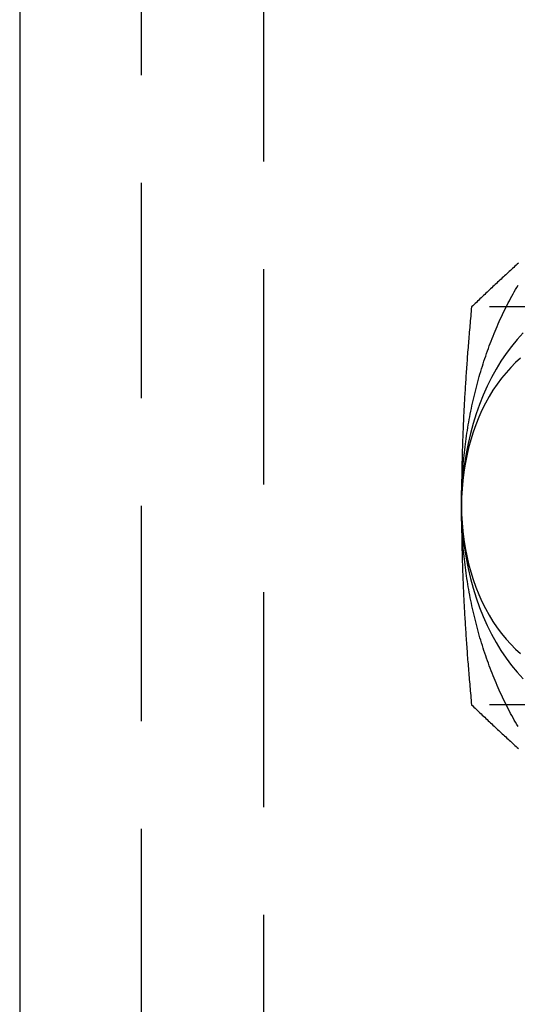
# Model space of a CAD drawing. Extents: x 0 to 1476, y -135 to 582.
# Drawn here: x 292 to 303, y -107 to -84 of the extents above; entities that cross this region are included whole.
import ezdxf

# ---------------------------------------------------------------- set-up
doc = ezdxf.new("R2010")
doc.units = 0
doc.header["$LTSCALE"] = 20
doc.linetypes.add('AUSGEZOGEN', pattern=[0])
doc.linetypes.add('VERDECKT', pattern=[0.375, 0.25, -0.125])
doc.layers.get('0').update_dxf_attribs({"linetype": 'AUSGEZOGEN'})
doc.layers.add('STEMPEL', color=3, linetype='AUSGEZOGEN')

# ---------------------------------------------------------------- blocks, each defined once
blk = doc.blocks.new('A$C356B4D15')
at = {"color": 3, "linetype": 'AUSGEZOGEN'}
blk.add_line((291.59059, 130), (291.59059, -130), dxfattribs=at)
at = {"color": 1, "linetype": 'VERDECKT'}
for p, q in [((294.41902, -130), (294.41902, 130)), ((297.24745, 128), (297.24745, -128)), ((307.49838, -90.3812), (302.07813, -90.3812)), ((307.49838, -99.6188), (302.07813, -99.6188))]:
    blk.add_line(p, q, dxfattribs=at)
at = {"color": 3, "linetype": 'AUSGEZOGEN'}
for points in [[(301.844, -95, 0), (301.844, -94.9346, 0), (301.844, -94.8691, 0), (301.845, -94.8037, 0), (301.847, -94.7382, 0), (301.848, -94.6728, 0), (301.85, -94.6075, 0), (301.853, -94.5421, 0), (301.856, -94.4768, 0), (301.859, -94.4115, 0), (301.863, -94.3462, 0), (301.867, -94.281, 0), (301.871, -94.2159, 0), (301.876, -94.1508, 0), (301.881, -94.0857, 0), (301.886, -94.0207, 0), (301.892, -93.9558, 0), (301.898, -93.8909, 0), (301.905, -93.8262, 0), (301.912, -93.7615, 0), (301.919, -93.6968, 0), (301.927, -93.6323, 0), (301.935, -93.5679, 0), (301.943, -93.5035, 0), (301.952, -93.4393, 0), (301.962, -93.3751, 0), (301.971, -93.3111, 0), (301.981, -93.2472, 0), (301.991, -93.1834, 0), (302.002, -93.1197, 0), (302.013, -93.0562, 0), (302.025, -92.9927, 0), (302.036, -92.9294, 0), (302.049, -92.8663, 0), (302.061, -92.8033, 0), (302.074, -92.7404, 0), (302.087, -92.6777, 0), (302.101, -92.6152, 0), (302.115, -92.5528, 0), (302.129, -92.4905, 0), (302.144, -92.4285, 0), (302.159, -92.3666, 0), (302.174, -92.3049, 0), (302.19, -92.2433, 0), (302.206, -92.182, 0), (302.223, -92.1208, 0), (302.24, -92.0599, 0), (302.257, -91.9991, 0), (302.274, -91.9385, 0), (302.292, -91.8782, 0), (302.31, -91.818, 0), (302.329, -91.7581, 0), (302.348, -91.6983, 0), (302.367, -91.6388, 0), (302.387, -91.5796, 0), (302.407, -91.5205, 0), (302.427, -91.4617, 0), (302.448, -91.4031, 0), (302.469, -91.3448, 0), (302.49, -91.2867, 0), (302.512, -91.2288, 0), (302.534, -91.1712, 0), (302.556, -91.1139, 0), (302.579, -91.0568, 0), (302.602, -91, 0), (302.625, -90.9435, 0), (302.648, -90.8872, 0), (302.672, -90.8312, 0), (302.697, -90.7755, 0), (302.721, -90.72, 0), (302.746, -90.6649, 0), (302.771, -90.61, 0), (302.797, -90.5554, 0), (302.823, -90.5012, 0), (302.849, -90.4472, 0), (302.876, -90.3935, 0), (302.902, -90.3402, 0), (302.929, -90.2871, 0), (302.957, -90.2344, 0), (302.985, -90.182, 0), (303.013, -90.1299, 0), (303.041, -90.0781, 0), (303.07, -90.0267, 0), (303.098, -89.9756, 0), (303.128, -89.9249, 0), (303.157, -89.8744, 0)], [(301.844, -95, 0), (301.848, -95.2453, 0), (301.861, -95.4901, 0), (301.882, -95.7337, 0), (301.912, -95.9755, 0), (301.95, -96.2149, 0), (301.996, -96.4514, 0), (302.05, -96.6844, 0), (302.113, -96.9134, 0), (302.183, -97.1378, 0), (302.261, -97.357, 0), (302.347, -97.5705, 0), (302.439, -97.7779, 0), (302.539, -97.9785, 0), (302.646, -98.172, 0), (302.76, -98.3578, 0), (302.879, -98.5355, 0), (303.005, -98.7048, 0), (303.136, -98.8651, 0), (303.273, -99.016, 0)], [(303.273, -90.984, 0), (303.136, -91.1349, 0), (303.005, -91.2952, 0), (302.879, -91.4645, 0), (302.76, -91.6422, 0), (302.646, -91.828, 0), (302.539, -92.0215, 0), (302.439, -92.2221, 0), (302.347, -92.4295, 0), (302.261, -92.643, 0), (302.183, -92.8622, 0), (302.113, -93.0866, 0), (302.05, -93.3156, 0), (301.996, -93.5486, 0), (301.95, -93.7851, 0), (301.912, -94.0245, 0), (301.882, -94.2663, 0), (301.861, -94.5099, 0), (301.848, -94.7547, 0), (301.844, -95, 0)], [(301.844, -95, 0), (301.847, -95.1963, 0), (301.857, -95.3921, 0), (301.874, -95.5869, 0), (301.898, -95.7804, 0), (301.928, -95.9719, 0), (301.965, -96.1611, 0), (302.009, -96.3476, 0), (302.059, -96.5307, 0), (302.115, -96.7102, 0), (302.178, -96.8856, 0), (302.246, -97.0564, 0), (302.32, -97.2223, 0), (302.4, -97.3828, 0), (302.486, -97.5376, 0), (302.576, -97.6862, 0), (302.672, -97.8284, 0), (302.773, -97.9638, 0), (302.878, -98.092, 0), (302.987, -98.2128, 0), (303.101, -98.3259, 0), (303.218, -98.4309, 0)], [(303.218, -91.5691, 0), (303.101, -91.6741, 0), (302.987, -91.7872, 0), (302.878, -91.908, 0), (302.773, -92.0362, 0), (302.672, -92.1716, 0), (302.576, -92.3138, 0), (302.486, -92.4624, 0), (302.4, -92.6172, 0), (302.32, -92.7777, 0), (302.246, -92.9436, 0), (302.178, -93.1144, 0), (302.115, -93.2898, 0), (302.059, -93.4693, 0), (302.009, -93.6524, 0), (301.965, -93.8389, 0), (301.928, -94.0281, 0), (301.898, -94.2196, 0), (301.874, -94.4131, 0), (301.857, -94.6079, 0), (301.847, -94.8037, 0), (301.844, -95, 0)], [(303.157, -100.126, 0), (303.128, -100.075, 0), (303.098, -100.024, 0), (303.07, -99.9733, 0), (303.041, -99.9219, 0), (303.013, -99.8701, 0), (302.985, -99.818, 0), (302.957, -99.7656, 0), (302.929, -99.7129, 0), (302.902, -99.6598, 0), (302.876, -99.6065, 0), (302.849, -99.5528, 0), (302.823, -99.4988, 0), (302.797, -99.4446, 0), (302.771, -99.39, 0), (302.746, -99.3351, 0), (302.721, -99.28, 0), (302.697, -99.2245, 0), (302.672, -99.1688, 0), (302.648, -99.1128, 0), (302.625, -99.0565, 0), (302.602, -99, 0), (302.579, -98.9432, 0), (302.556, -98.8861, 0), (302.534, -98.8288, 0), (302.512, -98.7712, 0), (302.49, -98.7133, 0), (302.469, -98.6552, 0), (302.448, -98.5969, 0), (302.427, -98.5383, 0), (302.407, -98.4795, 0), (302.387, -98.4204, 0), (302.367, -98.3612, 0), (302.348, -98.3017, 0), (302.329, -98.2419, 0), (302.31, -98.182, 0), (302.292, -98.1218, 0), (302.274, -98.0615, 0), (302.257, -98.0009, 0), (302.24, -97.9401, 0), (302.223, -97.8792, 0), (302.206, -97.818, 0), (302.19, -97.7567, 0), (302.174, -97.6951, 0), (302.159, -97.6334, 0), (302.144, -97.5715, 0), (302.129, -97.5095, 0), (302.115, -97.4472, 0), (302.101, -97.3848, 0), (302.087, -97.3223, 0), (302.074, -97.2596, 0), (302.061, -97.1967, 0), (302.049, -97.1337, 0), (302.036, -97.0706, 0), (302.025, -97.0073, 0), (302.013, -96.9438, 0), (302.002, -96.8803, 0), (301.991, -96.8166, 0), (301.981, -96.7528, 0), (301.971, -96.6889, 0), (301.962, -96.6249, 0), (301.952, -96.5607, 0), (301.943, -96.4965, 0), (301.935, -96.4321, 0), (301.927, -96.3677, 0), (301.919, -96.3032, 0), (301.912, -96.2385, 0), (301.905, -96.1738, 0), (301.898, -96.1091, 0), (301.892, -96.0442, 0), (301.886, -95.9793, 0), (301.881, -95.9143, 0), (301.876, -95.8492, 0), (301.871, -95.7841, 0), (301.867, -95.719, 0), (301.863, -95.6538, 0), (301.859, -95.5885, 0), (301.856, -95.5232, 0), (301.853, -95.4579, 0), (301.85, -95.3925, 0), (301.848, -95.3272, 0), (301.847, -95.2618, 0), (301.845, -95.1963, 0), (301.844, -95.1309, 0), (301.844, -95.0654, 0), (301.844, -95, 0)]]:
    blk.add_polyline3d(points, dxfattribs=at)
at = {"color": 3}
for points in [[(303.166, -89.3643, 0), (303.139, -89.3885, 0), (303.113, -89.4127, 0), (303.086, -89.437, 0), (303.059, -89.4614, 0), (303.032, -89.4857, 0), (303.005, -89.5102, 0), (302.979, -89.5347, 0), (302.952, -89.5592, 0), (302.925, -89.5838, 0), (302.898, -89.6085, 0), (302.871, -89.6332, 0), (302.844, -89.658, 0), (302.817, -89.6828, 0), (302.79, -89.7077, 0), (302.763, -89.7326, 0), (302.736, -89.7577, 0), (302.709, -89.7828, 0), (302.682, -89.8079, 0), (302.655, -89.8331, 0), (302.628, -89.8584, 0), (302.601, -89.8838, 0), (302.574, -89.9092, 0), (302.547, -89.9348, 0), (302.52, -89.9603, 0), (302.492, -89.986, 0), (302.465, -90.0118, 0), (302.438, -90.0376, 0), (302.41, -90.0635, 0), (302.383, -90.0895, 0), (302.355, -90.1155, 0), (302.328, -90.1417, 0), (302.3, -90.1679, 0), (302.273, -90.1943, 0), (302.245, -90.2207, 0), (302.217, -90.2472, 0), (302.19, -90.2738, 0), (302.162, -90.3005, 0), (302.134, -90.3273, 0), (302.106, -90.3542, 0), (302.078, -90.3812, 0)], [(302.078, -90.3812, 0), (302.073, -90.4352, 0), (302.068, -90.489, 0), (302.063, -90.5426, 0), (302.058, -90.596, 0), (302.053, -90.6492, 0), (302.049, -90.7022, 0), (302.044, -90.7551, 0), (302.039, -90.8077, 0), (302.035, -90.8602, 0), (302.03, -90.9125, 0), (302.026, -90.9647, 0), (302.021, -91.0166, 0), (302.017, -91.0684, 0), (302.012, -91.1201, 0), (302.008, -91.1716, 0), (302.004, -91.2229, 0), (302, -91.2741, 0), (301.996, -91.3251, 0), (301.992, -91.376, 0), (301.988, -91.4267, 0), (301.984, -91.4773, 0), (301.98, -91.5278, 0), (301.976, -91.5781, 0), (301.973, -91.6283, 0), (301.969, -91.6783, 0), (301.966, -91.7282, 0), (301.962, -91.778, 0), (301.958, -91.8277, 0), (301.955, -91.8772, 0), (301.952, -91.9267, 0), (301.948, -91.976, 0), (301.945, -92.0252, 0), (301.942, -92.0743, 0), (301.939, -92.1232, 0), (301.936, -92.1721, 0), (301.932, -92.2209, 0), (301.929, -92.2695, 0), (301.927, -92.3181, 0), (301.924, -92.3666, 0), (301.921, -92.415, 0), (301.918, -92.4632, 0), (301.915, -92.5114, 0), (301.913, -92.5596, 0), (301.91, -92.6076, 0), (301.907, -92.6555, 0), (301.905, -92.7034, 0), (301.902, -92.7512, 0), (301.9, -92.7989, 0), (301.898, -92.8465, 0), (301.895, -92.8941, 0), (301.893, -92.9416, 0), (301.891, -92.989, 0), (301.889, -93.0364, 0), (301.887, -93.0837, 0), (301.884, -93.131, 0), (301.882, -93.1782, 0), (301.88, -93.2253, 0), (301.879, -93.2724, 0), (301.877, -93.3195, 0), (301.875, -93.3665, 0), (301.873, -93.4134, 0), (301.871, -93.4604, 0), (301.87, -93.5072, 0), (301.868, -93.5541, 0), (301.867, -93.6009, 0), (301.865, -93.6476, 0), (301.864, -93.6944, 0), (301.862, -93.7411, 0), (301.861, -93.7878, 0), (301.86, -93.8344, 0), (301.858, -93.8811, 0), (301.857, -93.9277, 0), (301.856, -93.9743, 0), (301.855, -94.0209, 0), (301.854, -94.0675, 0), (301.853, -94.114, 0), (301.852, -94.1606, 0), (301.851, -94.2071, 0), (301.85, -94.2537, 0), (301.849, -94.3002, 0), (301.849, -94.3468, 0), (301.848, -94.3933, 0), (301.847, -94.4399, 0), (301.847, -94.4865, 0), (301.846, -94.5331, 0), (301.846, -94.5797, 0), (301.845, -94.6263, 0), (301.845, -94.6729, 0), (301.845, -94.7195, 0), (301.844, -94.7662, 0), (301.844, -94.8129, 0), (301.844, -94.8596, 0), (301.844, -94.9064, 0), (301.844, -94.9532, 0), (301.844, -95, 0)], [(301.844, -95, 0), (301.844, -95.0468, 0), (301.844, -95.0936, 0), (301.844, -95.1404, 0), (301.844, -95.1871, 0), (301.844, -95.2338, 0), (301.845, -95.2805, 0), (301.845, -95.3271, 0), (301.845, -95.3737, 0), (301.846, -95.4203, 0), (301.846, -95.4669, 0), (301.847, -95.5135, 0), (301.847, -95.5601, 0), (301.848, -95.6067, 0), (301.849, -95.6532, 0), (301.849, -95.6998, 0), (301.85, -95.7463, 0), (301.851, -95.7929, 0), (301.852, -95.8394, 0), (301.853, -95.886, 0), (301.854, -95.9325, 0), (301.855, -95.9791, 0), (301.856, -96.0257, 0), (301.857, -96.0723, 0), (301.858, -96.1189, 0), (301.86, -96.1656, 0), (301.861, -96.2122, 0), (301.862, -96.2589, 0), (301.864, -96.3056, 0), (301.865, -96.3524, 0), (301.867, -96.3991, 0), (301.868, -96.4459, 0), (301.87, -96.4928, 0), (301.871, -96.5396, 0), (301.873, -96.5866, 0), (301.875, -96.6335, 0), (301.877, -96.6805, 0), (301.879, -96.7276, 0), (301.88, -96.7747, 0), (301.882, -96.8218, 0), (301.884, -96.869, 0), (301.887, -96.9163, 0), (301.889, -96.9636, 0), (301.891, -97.011, 0), (301.893, -97.0584, 0), (301.895, -97.1059, 0), (301.898, -97.1535, 0), (301.9, -97.2011, 0), (301.902, -97.2488, 0), (301.905, -97.2966, 0), (301.907, -97.3445, 0), (301.91, -97.3924, 0), (301.913, -97.4404, 0), (301.915, -97.4886, 0), (301.918, -97.5368, 0), (301.921, -97.585, 0), (301.924, -97.6334, 0), (301.927, -97.6819, 0), (301.929, -97.7305, 0), (301.932, -97.7791, 0), (301.936, -97.8279, 0), (301.939, -97.8768, 0), (301.942, -97.9257, 0), (301.945, -97.9748, 0), (301.948, -98.024, 0), (301.952, -98.0733, 0), (301.955, -98.1228, 0), (301.958, -98.1723, 0), (301.962, -98.222, 0), (301.966, -98.2718, 0), (301.969, -98.3217, 0), (301.973, -98.3717, 0), (301.976, -98.4219, 0), (301.98, -98.4722, 0), (301.984, -98.5227, 0), (301.988, -98.5733, 0), (301.992, -98.624, 0), (301.996, -98.6749, 0), (302, -98.7259, 0), (302.004, -98.7771, 0), (302.008, -98.8284, 0), (302.012, -98.8799, 0), (302.017, -98.9316, 0), (302.021, -98.9834, 0), (302.026, -99.0353, 0), (302.03, -99.0875, 0), (302.035, -99.1398, 0), (302.039, -99.1923, 0), (302.044, -99.2449, 0), (302.049, -99.2978, 0), (302.053, -99.3508, 0), (302.058, -99.404, 0), (302.063, -99.4574, 0), (302.068, -99.511, 0), (302.073, -99.5648, 0), (302.078, -99.6188, 0)], [(302.078, -99.6188, 0), (302.106, -99.6458, 0), (302.134, -99.6727, 0), (302.162, -99.6995, 0), (302.19, -99.7262, 0), (302.217, -99.7528, 0), (302.245, -99.7793, 0), (302.273, -99.8057, 0), (302.3, -99.8321, 0), (302.328, -99.8583, 0), (302.355, -99.8845, 0), (302.383, -99.9105, 0), (302.41, -99.9365, 0), (302.438, -99.9624, 0), (302.465, -99.9882, 0), (302.492, -100.014, 0), (302.52, -100.04, 0), (302.547, -100.065, 0), (302.574, -100.091, 0), (302.601, -100.116, 0), (302.628, -100.142, 0), (302.655, -100.167, 0), (302.682, -100.192, 0), (302.709, -100.217, 0), (302.736, -100.242, 0), (302.763, -100.267, 0), (302.79, -100.292, 0), (302.817, -100.317, 0), (302.844, -100.342, 0), (302.871, -100.367, 0), (302.898, -100.392, 0), (302.925, -100.416, 0), (302.952, -100.441, 0), (302.979, -100.465, 0), (303.005, -100.49, 0), (303.032, -100.514, 0), (303.059, -100.539, 0), (303.086, -100.563, 0), (303.113, -100.587, 0), (303.139, -100.611, 0), (303.166, -100.636, 0)]]:
    blk.add_polyline3d(points, dxfattribs=at)

msp = doc.modelspace()

# ---------------------------------------------------------------- block references
at = {"layer": 'STEMPEL'}
msp.add_blockref('A$C356B4D15', (0, 0), dxfattribs=at)

doc.saveas('drawing.dxf')
